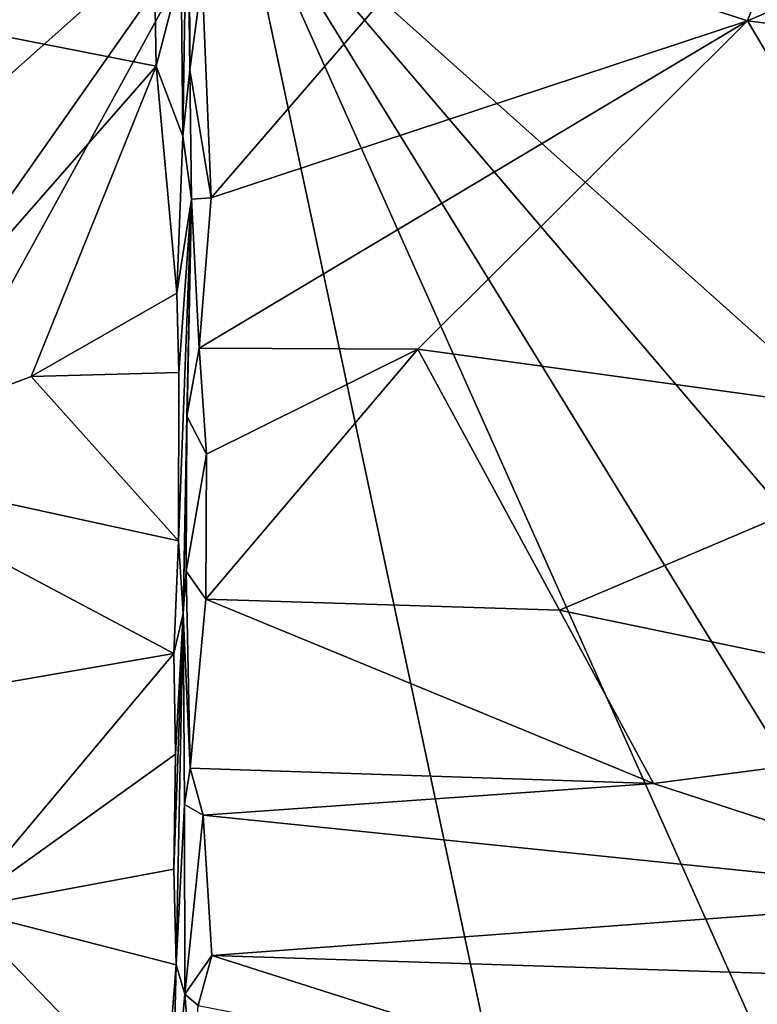
# Model space of a CAD drawing. Units: metres. Extents: x 24.6 to 30.8, y -3.5 to 6.7.
# Drawn here: x 25.3 to 26.4, y -2.6 to -1.1 of the extents above; entities that cross this region are included whole.
import ezdxf

# ---------------------------------------------------------------- set-up
doc = ezdxf.new("R2010")
doc.units = ezdxf.units.M

msp = doc.modelspace()

# ---------------------------------------------------------------- linework, layer by layer
at = {"layer": '1'}
for points in [[(25.6078, -0.9006, -1.539), (27.4894, 0.28, -1.5522), (28.2068, -3.2233, -1.5508)], [(26.6107, -0.5656, 1.8031), (25.9323, -0.9808, 1.7344), (26.3942, -1.1315, 1.6932)], [(26.6107, -0.5656, 1.8031), (26.3942, -1.1315, 1.6932), (27.2676, -0.756, 1.7623)], [(25.5202, -1.0526, 1.8764), (25.5229, -1.3093, 1.8036), (25.5319, -0.7188, 1.9129)], [(25.5319, -0.7188, 1.9129), (25.5229, -1.3093, 1.8036), (25.5334, -1.2069, 1.6951)], [(25.5334, -1.2069, 1.6951), (25.5313, -1.0419, 1.741), (25.5319, -0.7188, 1.9129)], [(26.3942, -1.1315, 1.6932), (27.1065, -1.22, 1.6614), (27.2676, -0.756, 1.7623)], [(25.0277, -1.1125, 1.8723), (25.4816, -1.2013, 1.8478), (25.4753, -0.8497, 1.9308)], [(25.4753, -0.8497, 1.9308), (25.4816, -1.2013, 1.8478), (25.5202, -1.0526, 1.8764)], [(24.7049, -1.7048, -1.5271), (24.6766, -0.9833, -1.5256), (25.6078, -0.9006, -1.539)], [(24.734, -2.1444, -1.5259), (25.6078, -0.9006, -1.539), (24.6976, -2.5556, -1.5285)], [(24.6976, -2.5556, -1.5285), (25.6078, -0.9006, -1.539), (26.1065, -3.244, -1.5304)], [(24.7049, -1.7048, -1.5271), (25.6078, -0.9006, -1.539), (24.734, -2.1444, -1.5259)], [(26.6575, -3.2511, -1.5348), (26.1065, -3.244, -1.5304), (25.6078, -0.9006, -1.539)], [(26.6575, -3.2511, -1.5348), (25.6078, -0.9006, -1.539), (27.0679, -3.2741, -1.5346)], [(27.0679, -3.2741, -1.5346), (25.6078, -0.9006, -1.539), (27.664, -3.3079, -1.5367)], [(27.664, -3.3079, -1.5367), (25.6078, -0.9006, -1.539), (28.2068, -3.2233, -1.5508)], [(25.5527, -1.0655, 1.7187), (25.5665, -1.4043, 1.6215), (25.9323, -0.9808, 1.7344)], [(25.9323, -0.9808, 1.7344), (25.5665, -1.4043, 1.6215), (26.3942, -1.1315, 1.6932)], [(25.5313, -1.0419, 1.741), (25.5334, -1.2069, 1.6951), (25.5527, -1.0655, 1.7187)], [(25.4816, -1.2013, 1.8478), (25.5229, -1.3093, 1.8036), (25.5202, -1.0526, 1.8764)], [(25.5527, -1.0655, 1.7187), (25.5334, -1.2069, 1.6951), (25.5665, -1.4043, 1.6215)], [(25.0277, -1.1125, 1.8723), (24.9478, -1.8098, 1.6516), (25.4816, -1.2013, 1.8478)], [(25.5665, -1.4043, 1.6215), (25.548, -1.6363, 1.547), (26.3942, -1.1315, 1.6932)], [(26.3942, -1.1315, 1.6932), (25.548, -1.6363, 1.547), (25.8853, -1.6381, 1.5442)], [(26.3942, -1.1315, 1.6932), (25.8853, -1.6381, 1.5442), (26.7675, -1.7588, 1.4951)], [(26.3942, -1.1315, 1.6932), (26.7675, -1.7588, 1.4951), (27.1065, -1.22, 1.6614)], [(24.9478, -1.8098, 1.6516), (25.2886, -1.6804, 1.7027), (25.4816, -1.2013, 1.8478)], [(25.4816, -1.2013, 1.8478), (25.2886, -1.6804, 1.7027), (25.5133, -1.5515, 1.7403)], [(25.4816, -1.2013, 1.8478), (25.5133, -1.5515, 1.7403), (25.5229, -1.3093, 1.8036)], [(25.5363, -1.4066, 1.6384), (25.5334, -1.2069, 1.6951), (25.5229, -1.3093, 1.8036)], [(25.5334, -1.2069, 1.6951), (25.5363, -1.4066, 1.6384), (25.5665, -1.4043, 1.6215)], [(25.5133, -1.5515, 1.7403), (25.5363, -1.4066, 1.6384), (25.5229, -1.3093, 1.8036)], [(25.5133, -1.5515, 1.7403), (25.5163, -1.6738, 1.6973), (25.5363, -1.4066, 1.6384)], [(25.5163, -1.6738, 1.6973), (25.516, -1.9337, 1.5946), (25.5363, -1.4066, 1.6384)], [(25.516, -1.9337, 1.5946), (25.523, -2.0458, 1.5168), (25.5363, -1.4066, 1.6384)], [(25.5289, -1.7413, 1.5247), (25.5363, -1.4066, 1.6384), (25.523, -2.0458, 1.5168)], [(25.5363, -1.4066, 1.6384), (25.5289, -1.7413, 1.5247), (25.548, -1.6363, 1.547)], [(25.5363, -1.4066, 1.6384), (25.548, -1.6363, 1.547), (25.5665, -1.4043, 1.6215)], [(25.5133, -1.5515, 1.7403), (25.2886, -1.6804, 1.7027), (25.5163, -1.6738, 1.6973)], [(25.548, -1.6363, 1.547), (25.5289, -1.7413, 1.5247), (25.5594, -1.8002, 1.4838)], [(25.548, -1.6363, 1.547), (25.5594, -1.8002, 1.4838), (25.8853, -1.6381, 1.5442)], [(25.5594, -1.8002, 1.4838), (25.5583, -2.0239, 1.3894), (25.8853, -1.6381, 1.5442)], [(25.5583, -2.0239, 1.3894), (26.104, -2.0407, 1.3755), (25.8853, -1.6381, 1.5442)], [(25.8853, -1.6381, 1.5442), (26.104, -2.0407, 1.3755), (26.7675, -1.7588, 1.4951)], [(25.2886, -1.6804, 1.7027), (24.9478, -1.8098, 1.6516), (25.516, -1.9337, 1.5946)], [(25.2886, -1.6804, 1.7027), (25.516, -1.9337, 1.5946), (25.5163, -1.6738, 1.6973)], [(25.5278, -1.9806, 1.43), (25.5289, -1.7413, 1.5247), (25.523, -2.0458, 1.5168)], [(25.5289, -1.7413, 1.5247), (25.5278, -1.9806, 1.43), (25.5594, -1.8002, 1.4838)], [(26.7675, -1.7588, 1.4951), (26.104, -2.0407, 1.3755), (26.9503, -2.2165, 1.2781)], [(25.5594, -1.8002, 1.4838), (25.5278, -1.9806, 1.43), (25.5583, -2.0239, 1.3894)], [(25.0703, -2.1831, 1.4784), (25.5088, -2.1077, 1.5163), (24.9478, -1.8098, 1.6516)], [(25.516, -1.9337, 1.5946), (24.9478, -1.8098, 1.6516), (25.5088, -2.1077, 1.5163)], [(25.516, -1.9337, 1.5946), (25.5088, -2.1077, 1.5163), (25.523, -2.0458, 1.5168)], [(25.534, -2.2845, 1.2471), (25.5278, -1.9806, 1.43), (25.523, -2.0458, 1.5168)], [(25.5278, -1.9806, 1.43), (25.534, -2.2845, 1.2471), (25.5583, -2.0239, 1.3894)], [(25.5583, -2.0239, 1.3894), (25.534, -2.2845, 1.2471), (26.249, -2.3082, 1.2186)], [(25.5583, -2.0239, 1.3894), (26.249, -2.3082, 1.2186), (26.104, -2.0407, 1.3755)], [(25.5112, -2.2631, 1.4242), (25.5086, -2.4403, 1.3117), (25.523, -2.0458, 1.5168)], [(25.5086, -2.4403, 1.3117), (25.5124, -2.5882, 1.1914), (25.523, -2.0458, 1.5168)], [(25.5088, -2.1077, 1.5163), (25.5112, -2.2631, 1.4242), (25.523, -2.0458, 1.5168)], [(25.5124, -2.5882, 1.1914), (25.5253, -2.3406, 1.228), (25.523, -2.0458, 1.5168)], [(25.523, -2.0458, 1.5168), (25.5253, -2.3406, 1.228), (25.534, -2.2845, 1.2471)], [(26.104, -2.0407, 1.3755), (26.249, -2.3082, 1.2186), (26.9503, -2.2165, 1.2781)], [(25.0703, -2.1831, 1.4784), (25.1781, -2.502, 1.2791), (25.5088, -2.1077, 1.5163)], [(25.5088, -2.1077, 1.5163), (25.1781, -2.502, 1.2791), (25.5112, -2.2631, 1.4242)], [(26.249, -2.3082, 1.2186), (26.7866, -2.4837, 1.0892), (26.9503, -2.2165, 1.2781)], [(25.1781, -2.502, 1.2791), (25.5086, -2.4403, 1.3117), (25.5112, -2.2631, 1.4242)], [(25.534, -2.2845, 1.2471), (25.5253, -2.3406, 1.228), (25.5539, -2.3573, 1.1903)], [(25.534, -2.2845, 1.2471), (25.5539, -2.3573, 1.1903), (26.249, -2.3082, 1.2186)], [(26.249, -2.3082, 1.2186), (25.5539, -2.3573, 1.1903), (26.7866, -2.4837, 1.0892)], [(25.5253, -2.3406, 1.228), (25.5124, -2.5882, 1.1914), (25.5256, -2.6334, 0.9827)], [(25.5253, -2.3406, 1.228), (25.5256, -2.6334, 0.9827), (25.5539, -2.3573, 1.1903)], [(25.5539, -2.3573, 1.1903), (25.5256, -2.6334, 0.9827), (25.5676, -2.5734, 1.0148)], [(25.5539, -2.3573, 1.1903), (25.5676, -2.5734, 1.0148), (26.7866, -2.4837, 1.0892)], [(25.1781, -2.502, 1.2791), (25.5124, -2.5882, 1.1914), (25.5086, -2.4403, 1.3117)], [(25.5676, -2.5734, 1.0148), (27.0723, -2.6221, 0.9527), (26.7866, -2.4837, 1.0892)], [(25.1781, -2.502, 1.2791), (25.0958, -2.7821, 1.0126), (25.4933, -2.8289, 0.9625)], [(25.1781, -2.502, 1.2791), (25.4933, -2.8289, 0.9625), (25.5124, -2.5882, 1.1914)], [(26.1065, -3.244, -1.5304), (24.9969, -3.3041, -1.5227), (24.6976, -2.5556, -1.5285)], [(25.5676, -2.5734, 1.0148), (25.5256, -2.6334, 0.9827), (25.5463, -2.6508, 0.9313)], [(25.5463, -2.6508, 0.9313), (26.2333, -2.7854, 0.7618), (25.5676, -2.5734, 1.0148)], [(27.0723, -2.6221, 0.9527), (25.5676, -2.5734, 1.0148), (26.2333, -2.7854, 0.7618)], [(25.4933, -2.8289, 0.9625), (25.5063, -2.8485, 0.9106), (25.5124, -2.5882, 1.1914)], [(25.5124, -2.5882, 1.1914), (25.5063, -2.8485, 0.9106), (25.5256, -2.6334, 0.9827)], [(27.0723, -2.6221, 0.9527), (26.2333, -2.7854, 0.7618), (27.2733, -2.843, 0.6635)], [(25.5256, -2.6334, 0.9827), (25.5063, -2.8485, 0.9106), (25.5373, -2.7754, 0.7945)], [(25.5256, -2.6334, 0.9827), (25.5373, -2.7754, 0.7945), (25.5463, -2.6508, 0.9313)]]:
    msp.add_3dface(points, dxfattribs=at)

doc.saveas('drawing.dxf')
